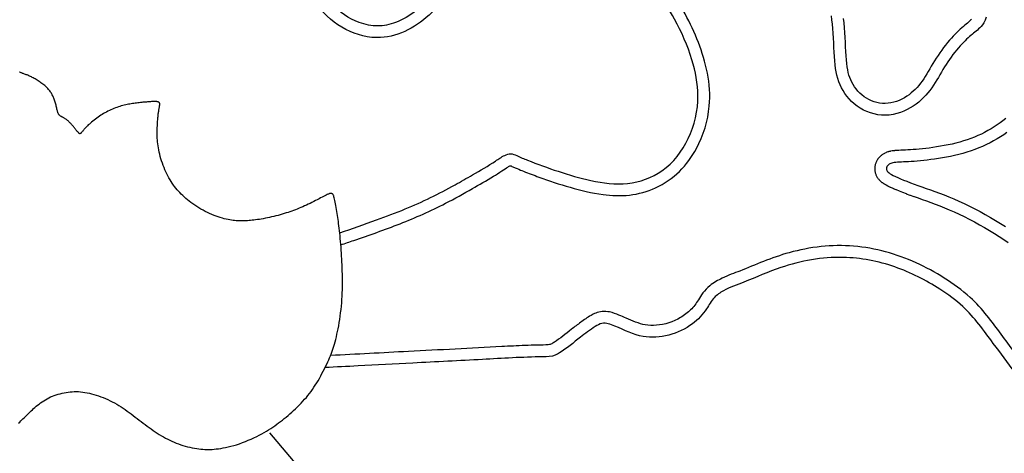
# Model space of a CAD drawing. Extents: x 22 to 197, y -73 to 99.
# Drawn here: x 60 to 81, y 21 to 31 of the extents above; entities that cross this region are included whole.
import ezdxf

# ---------------------------------------------------------------- set-up
doc = ezdxf.new("R2010")
doc.units = 0
doc.header["$MEASUREMENT"] = 0
doc.header["$PDMODE"] = 3
doc.header["$PDSIZE"] = 0.01
doc.layers.get('0').update_dxf_attribs({"linetype": 'CONTINUOUS'})
doc.layers.get('Defpoints').update_dxf_attribs({"linetype": 'CONTINUOUS'})
doc.layers.add('batman et pointe', color=7, linetype='CONTINUOUS')
doc.layers.add('courbe dans aile', color=7, linetype='CONTINUOUS')
doc.styles.get("Standard").update_dxf_attribs({"font": 'stylu.ttf', "height": 1})
doc.dimstyles.get("Standard").update_dxf_attribs({"dimtxt": 1, "dimasz": 0.18, "dimexe": 0.18, "dimexo": 0.0625, "dimgap": 0.09, "dimtad": 1, "dimdec": 3, "dimzin": 0, "dimdsep": 46, "dimlunit": 5, "dimtxsty": 'Standard', "dimblk": 'ARCHTICK', "dimcen": 0.09, "dimclrd": 3, "dimclre": 3, "dimadec": 4, "dimazin": 0, "dimtfac": 1, "dimtdec": 3, "dimtofl": 0, "dimtmove": 0, "dimatfit": 3, "dimfxl": 1, "dimtolj": 1, "dimtzin": 0, "dimarcsym": 0})

# ---------------------------------------------------------------- blocks, each defined once
blk = doc.blocks.new('_ArchTick')
at = {"color": 0, "linetype": 'ByBlock', "const_width": 0.15}
blk.add_lwpolyline([(-0.5, -0.5), (0.5, 0.5)], dxfattribs=at)
blk = doc.blocks.new('*D8')
at = {"color": 3, "lineweight": -2, "transparency": 16777216}
for p, q in [((60.562, 57.777), (63.405, 60.162)), ((97.729, 18.965), (63.267, 60.046)), ((95.024, 16.696), (97.867, 19.081))]:
    blk.add_line(p, q, dxfattribs=at)
at = {"layer": 'Defpoints', "color": 0, "transparency": 16777216}
for p in [(63.267, 60.046), (60.514, 57.737), (94.976, 16.656)]:
    blk.add_point(p, dxfattribs=at)
at = {"color": 3, "lineweight": -2, "transparency": 16777216, "xscale": 0.18, "yscale": 0.18, "zscale": 0.18}
for p, rotation in [((63.267, 60.046), 129.9929051072777), ((97.729, 18.965), 309.9929051072777)]:
    blk.add_blockref('_ArchTick', p, dxfattribs=dict(at, rotation=rotation))
at = {"color": 0, "transparency": 16777216, "insert": (81.502, 40.348), "char_height": 1, "attachment_point": 5, "rotation": 309.9929}
blk.add_mtext('\\A1;53{\\H1.000000x;\\S5/8;}"', dxfattribs=at)
blk = doc.blocks.new('*D9')
at = {"color": 3, "lineweight": -2, "transparency": 16777216}
for p, q in [((80.148, 34.327), (97.025, 14.391)), ((65.407, 21.848), (82.283, 1.912)), ((82.167, 2.049), (96.908, 14.528))]:
    blk.add_line(p, q, dxfattribs=at)
at = {"layer": 'Defpoints', "color": 0, "transparency": 16777216}
for p in [(80.108, 34.375), (65.366, 21.896), (96.908, 14.528)]:
    blk.add_point(p, dxfattribs=at)
at = {"color": 3, "lineweight": -2, "transparency": 16777216, "xscale": 0.18, "yscale": 0.18, "zscale": 0.18}
for p, rotation in [((96.908, 14.528), 40.24868965928598), ((82.167, 2.049), 220.2486896592859)]:
    blk.add_blockref('_ArchTick', p, dxfattribs=dict(at, rotation=rotation))
at = {"color": 0, "transparency": 16777216, "insert": (88.693, 9.287), "char_height": 1, "attachment_point": 5, "rotation": 40.2487}
blk.add_mtext('\\A1;19{\\H1.000000x;\\S3/8;}"', dxfattribs=at)

msp = doc.modelspace()

# ---------------------------------------------------------------- linework, layer by layer
for points in [[(80.346, 30.6416), (80.3266, 30.623), (80.3053, 30.6041), (80.2821, 30.5843), (80.257, 30.5635), (80.2301, 30.5412), (80.2013, 30.5173), (80.1707, 30.4913), (80.1384, 30.4632), (80.1045, 30.4328), (80.0692, 30.4), (80.0326, 30.3647), (79.9947, 30.3269), (79.9558, 30.2862), (79.916, 30.2428), (79.8754, 30.1964), (79.8343, 30.1475), (79.793, 30.0963), (79.7518, 30.0432), (79.711, 29.9885), (79.6709, 29.9326), (79.6319, 29.8759), (79.5942, 29.8187), (79.558, 29.7614), (79.5232, 29.7041), (79.4895, 29.6473), (79.4565, 29.5911), (79.424, 29.5358), (79.3918, 29.4817), (79.3594, 29.4291), (79.3267, 29.3782), (79.2934, 29.3292), (79.259, 29.2822), (79.2235, 29.2371), (79.1864, 29.1939), (79.1475, 29.1526), (79.1064, 29.1131), (79.0629, 29.0755), (79.0168, 29.0397), (78.9677, 29.0058), (78.9159, 28.9741), (78.8618, 28.945), (78.8058, 28.9191), (78.7482, 28.8968), (78.6892, 28.8785), (78.6294, 28.8647), (78.569, 28.8559), (78.5084, 28.8523), (78.4479, 28.8539), (78.388, 28.8606), (78.3289, 28.8722), (78.271, 28.8885), (78.2148, 28.9093), (78.1605, 28.9345), (78.1085, 28.9639), (78.0592, 28.9972), (78.0127, 29.0342), (77.9691, 29.0742), (77.9286, 29.1168), (77.8911, 29.1616), (77.857, 29.208), (77.8262, 29.2556), (77.7989, 29.3039), (77.7752, 29.3527), (77.7547, 29.4026), (77.7372, 29.4548), (77.7224, 29.5101), (77.7099, 29.5696), (77.6995, 29.6342), (77.6908, 29.7048), (77.6835, 29.7825), (77.6773, 29.8678), (77.6719, 29.9596), (77.6668, 30.0565), (77.6618, 30.157), (77.6564, 30.2596), (77.6502, 30.3628), (77.6429, 30.4652), (77.6342, 30.5651), (77.6237, 30.6616)], [(81.0981, 28.2354), (81.0302, 28.1881), (80.9604, 28.1422), (80.8885, 28.0978), (80.8147, 28.0554), (80.7389, 28.0149), (80.6613, 27.9764), (80.5819, 27.94), (80.5009, 27.9057), (80.4182, 27.8736), (80.3341, 27.8437), (80.2485, 27.816), (80.1617, 27.7906), (80.0741, 27.7674), (79.9861, 27.7463), (79.8983, 27.7272), (79.8111, 27.7099), (79.7251, 27.6943), (79.6407, 27.6804), (79.5584, 27.668), (79.4788, 27.657), (79.4019, 27.6473), (79.3278, 27.6389), (79.2567, 27.6317), (79.1888, 27.6256), (79.124, 27.6204), (79.0626, 27.6162), (79.0046, 27.6129), (78.9502, 27.6103), (78.8994, 27.6082), (78.8522, 27.6064), (78.8087, 27.6045), (78.7688, 27.6023), (78.7327, 27.5994), (78.7003, 27.5957), (78.6717, 27.5909), (78.6468, 27.5847), (78.6255, 27.5773), (78.6073, 27.5688), (78.5919, 27.5596), (78.579, 27.5497), (78.5684, 27.5395), (78.5596, 27.529), (78.5523, 27.5186), (78.5464, 27.5084), (78.5416, 27.4983), (78.5381, 27.4882), (78.5359, 27.4782), (78.5348, 27.4682), (78.5351, 27.458), (78.5366, 27.4476), (78.5394, 27.437), (78.5436, 27.426), (78.55, 27.4144), (78.5593, 27.4021), (78.5724, 27.3888), (78.5901, 27.3742), (78.6133, 27.3582), (78.6429, 27.3405), (78.6797, 27.3209), (78.7242, 27.2993), (78.776, 27.2757), (78.8346, 27.2506), (78.8992, 27.224), (78.9693, 27.1962), (79.0441, 27.1674), (79.123, 27.138), (79.2054, 27.108), (79.2908, 27.0777), (79.3789, 27.0467), (79.47, 27.0146), (79.5639, 26.9809), (79.6606, 26.9453), (79.7603, 26.9071), (79.8629, 26.8661), (79.9684, 26.8218), (80.0768, 26.7739), (80.1874, 26.7226), (80.2995, 26.6683), (80.4124, 26.6113), (80.5254, 26.5521), (80.6377, 26.4911), (80.7487, 26.4285), (80.8576, 26.3649), (80.9638, 26.3004), (81.0673, 26.2355)]]:
    msp.add_lwpolyline(points)
for points, knots in [([(66.9017, 26.1009), (67.1637, 26.1881), (67.6309, 26.352), (68.279, 26.5929), (68.8363, 26.8439), (69.3109, 27.0924), (69.7682, 27.3571), (70.1271, 27.5618), (70.3772, 27.7392), (70.5418, 27.8029), (70.7035, 27.7231), (71.0303, 27.5907), (71.5573, 27.398), (72.2595, 27.1916), (73.0293, 27.0867), (73.8354, 27.377), (74.3885, 28.0929), (74.5855, 28.9648), (74.409, 29.8447), (74.0845, 30.5826), (73.579, 31.3659), (72.6931, 32.0489), (71.4359, 32.272), (70.3977, 32.0774), (69.7897, 31.889), (69.4727, 31.7122), (69.2893, 31.2931), (68.8373, 30.6637), (67.6978, 29.994), (66.4403, 30.6882), (66.0789, 31.6408), (66.0787, 32.36), (66.3349, 32.9023), (66.6819, 33.19), (66.9047, 33.3421), (67.0491, 33.4329), (67.1024, 33.5886), (66.8734, 33.8808), (66.5049, 34.3118), (65.999, 35.0616), (65.6469, 35.961), (65.4214, 37.0477), (65.3456, 38.1885), (65.0761, 39.3099), (64.6723, 40.1326), (64.2983, 40.6881), (64.1107, 40.989), (64.0055, 41.1752), (64.0831, 41.3066), (64.1783, 41.3978), (64.3313, 41.4899), (64.1614, 41.8461), (63.9568, 42.3656), (63.7883, 43.2443), (64.0703, 43.8732), (64.2331, 44.2249), (64.371, 44.4103), (64.2156, 44.5511), (63.9427, 44.878), (63.5716, 45.2453), (63.2584, 45.5955), (63.1343, 45.7287), (63.1006, 45.9001), (63.1941, 46.127), (63.3324, 46.5807), (63.512, 47.2731), (63.5473, 48.1743), (63.4162, 49.3421), (63.0033, 50.6312), (62.1519, 51.8831), (61.5219, 52.5983), (61.2025, 52.9518)], [2.3199519, 2.3199519, 2.3199519, 2.3199519, 3.1481926, 3.8052492, 4.3934099, 4.980743, 5.4106429, 5.9812254, 6.210439, 6.3437827, 6.4769189, 6.7237751, 7.4200063, 8.145491, 8.9273304, 9.7077044, 10.5908191, 11.5243766, 12.3000833, 13.242395, 13.9316652, 15.0819235, 16.4833792, 17.6164649, 18.2206945, 18.4015463, 18.6753224, 19.5399024, 20.7521626, 22.2422239, 23.1144005, 23.7275285, 24.356331, 24.8370493, 25.0625686, 25.1667358, 25.3480699, 25.4646569, 26.2346865, 27.0917339, 28.1465767, 29.1135784, 30.409561, 31.5739726, 32.5424751, 33.1517684, 33.557905, 33.6493385, 33.7457877, 33.9682242, 34.0963762, 34.1738765, 35.0271125, 35.9132457, 36.716047, 36.9850008, 37.1560455, 37.2833021, 37.5304719, 38.4983672, 38.7937591, 38.9628003, 39.023316, 39.3073972, 39.6634465, 40.4655557, 41.4341433, 42.3520474, 43.9843658, 45.432649, 46.8554054, 46.8554054, 46.8554054, 46.8554054]), ([(94.9761, 16.6557), (94.8264, 16.6137), (93.8485, 16.337), (92.1394, 16.455), (90.3688, 16.8555), (88.8908, 17.4209), (87.7613, 17.9919), (86.7282, 19.0138), (86.1097, 19.9487), (85.4018, 21.0842), (84.4011, 21.7942), (83.2643, 22.2378), (82.4487, 22.3524), (81.9782, 22.3671), (81.7816, 22.3854), (81.4479, 22.9164), (80.914, 23.588), (80.2857, 24.4696), (79.5534, 24.9995), (78.7172, 25.428), (77.54, 25.6555), (76.4287, 25.4543), (75.6192, 25.0895), (75.1287, 24.9171), (74.8427, 24.7251), (74.6924, 24.431), (74.2767, 23.9898), (73.4668, 23.7682), (72.8829, 24.0718), (72.5152, 24.2116), (72.2675, 24.0639), (71.9769, 23.8487), (71.7095, 23.6219), (71.4413, 23.4648), (70.8721, 23.4604), (69.8787, 23.4002), (68.5609, 23.3368), (67.4456, 23.2764), (66.8228, 23.2438), (66.5884, 23.2316)], [0, 0, 0, 0, 0.4656344, 3.0445374, 4.9850682, 5.9151855, 7.7923227, 8.7197142, 10.2406814, 11.149056, 12.7127608, 13.7984651, 14.8081511, 15.1294467, 15.2538602, 15.3568886, 16.9158183, 17.9340067, 18.5446738, 19.6111685, 20.7316444, 22.0776272, 22.9180503, 23.3935901, 23.6382661, 23.9255517, 24.3632797, 25.4457285, 26.0871045, 26.3693048, 26.524911, 26.9144959, 27.4723357, 27.570573, 27.8374215, 29.124837, 30.6081511, 31.7751375, 32.4793415, 32.4793415, 32.4793415, 32.4793415])]:
    msp.add_open_spline(points, degree=3, knots=knots)
at = {"layer": 'batman et pointe'}
msp.add_lwpolyline([(60.0699, 22.0523), (60.0924, 22.0743), (60.1154, 22.0965), (60.1389, 22.119), (60.1626, 22.1418), (60.1867, 22.1648), (60.211, 22.1882), (60.2354, 22.2119), (60.2599, 22.236), (60.2847, 22.2602), (60.3097, 22.2847), (60.3353, 22.3094), (60.3614, 22.3341), (60.3883, 22.359), (60.416, 22.3838), (60.4447, 22.4086), (60.4744, 22.4334), (60.5053, 22.4578), (60.5372, 22.4818), (60.5701, 22.5053), (60.6041, 22.528), (60.6391, 22.5498), (60.6751, 22.5704), (60.712, 22.5899), (60.7499, 22.6079), (60.7886, 22.6245), (60.8281, 22.6398), (60.8684, 22.6537), (60.9093, 22.6663), (60.9508, 22.6777), (60.9929, 22.6878), (61.0354, 22.6966), (61.0783, 22.7043), (61.1216, 22.7107), (61.1653, 22.7158), (61.2093, 22.7193), (61.2538, 22.7214), (61.2986, 22.7218), (61.3439, 22.7205), (61.3895, 22.7174), (61.4355, 22.7124), (61.4818, 22.7056), (61.5286, 22.697), (61.5757, 22.6867), (61.6233, 22.6748), (61.6712, 22.6614), (61.7195, 22.6465), (61.7682, 22.6302), (61.8173, 22.6125), (61.8665, 22.5935), (61.9159, 22.5732), (61.9651, 22.5517), (62.014, 22.5289), (62.0625, 22.505), (62.1103, 22.4799), (62.1574, 22.4536), (62.2036, 22.4263), (62.2489, 22.398), (62.2934, 22.3688), (62.3373, 22.3388), (62.3806, 22.3082), (62.4235, 22.277), (62.466, 22.2453), (62.5083, 22.2133), (62.5504, 22.1811), (62.5924, 22.1487), (62.6343, 22.1163), (62.6763, 22.0839), (62.7184, 22.0517), (62.7606, 22.0198), (62.803, 21.9882), (62.8456, 21.9571), (62.8886, 21.9265), (62.9318, 21.8965), (62.9754, 21.8673), (63.0192, 21.8387), (63.0632, 21.811), (63.1075, 21.7842), (63.152, 21.7584), (63.1966, 21.7336), (63.2415, 21.7099), (63.2865, 21.6873), (63.3319, 21.6659), (63.3777, 21.6456), (63.424, 21.6265), (63.4708, 21.6086), (63.5183, 21.5918), (63.5665, 21.5763), (63.6154, 21.5621), (63.6647, 21.5491), (63.714, 21.5373), (63.763, 21.5268), (63.8113, 21.5176), (63.8585, 21.5096), (63.9042, 21.503), (63.948, 21.4977), (63.9898, 21.4937), (64.03, 21.4909), (64.0692, 21.4895), (64.1081, 21.4893), (64.1473, 21.4904), (64.1874, 21.4927), (64.2292, 21.4961), (64.2731, 21.5008), (64.3198, 21.5067), (64.3691, 21.5138), (64.4209, 21.5225), (64.4748, 21.5327), (64.5307, 21.5447), (64.5884, 21.5586), (64.6476, 21.5745), (64.7081, 21.5927), (64.7697, 21.6131), (64.8319, 21.6356), (64.8942, 21.6599), (64.9562, 21.6855), (65.0173, 21.7123), (65.0771, 21.74), (65.1352, 21.7681), (65.1909, 21.7965), (65.2441, 21.8249), (65.2947, 21.8532), (65.3432, 21.8816), (65.3897, 21.9101), (65.4345, 21.9387), (65.4779, 21.9676), (65.5202, 21.9967), (65.5617, 22.0262), (65.6025, 22.056), (65.6428, 22.0864), (65.6828, 22.1173), (65.7225, 22.149), (65.7621, 22.1814), (65.8016, 22.2147), (65.8413, 22.249), (65.8811, 22.2844), (65.9212, 22.3209), (65.9613, 22.3585), (66.0013, 22.397), (66.0409, 22.4363), (66.08, 22.4763), (66.1182, 22.5169), (66.1555, 22.5579), (66.1914, 22.5993), (66.226, 22.6409), (66.2592, 22.6829), (66.2913, 22.7255), (66.3224, 22.7688), (66.3526, 22.8131), (66.3822, 22.8585), (66.4113, 22.9052), (66.44, 22.9534), (66.4685, 23.0031), (66.4966, 23.054), (66.5242, 23.1055), (66.551, 23.1571), (66.5769, 23.2082), (66.6016, 23.2584), (66.625, 23.3071), (66.647, 23.3538), (66.6673, 23.3981), (66.6861, 23.4405), (66.7036, 23.4816), (66.7199, 23.5219), (66.7354, 23.5622), (66.7501, 23.603), (66.7642, 23.6449), (66.7779, 23.6886), (66.7915, 23.7345), (66.8048, 23.7828), (66.8179, 23.8335), (66.8308, 23.8867), (66.8434, 23.9422), (66.8557, 24.0002), (66.8678, 24.0607), (66.8794, 24.1237), (66.8908, 24.1891), (66.9016, 24.2566), (66.9119, 24.3258), (66.9215, 24.3962), (66.9302, 24.4674), (66.9379, 24.539), (66.9446, 24.6105), (66.95, 24.6815), (66.9542, 24.7518), (66.9571, 24.8212), (66.959, 24.8898), (66.96, 24.9577), (66.9601, 25.0249), (66.9596, 25.0915), (66.9586, 25.1574), (66.9573, 25.2229), (66.9556, 25.2879), (66.9537, 25.3524), (66.9515, 25.4166), (66.949, 25.4803), (66.9461, 25.5437), (66.9428, 25.6068), (66.9391, 25.6696), (66.9349, 25.7321), (66.9303, 25.7943), (66.9253, 25.856), (66.92, 25.9169), (66.9144, 25.9766), (66.9086, 26.0349), (66.9027, 26.0915), (66.8968, 26.146), (66.8909, 26.1982), (66.885, 26.2479), (66.8792, 26.2953), (66.8734, 26.3409), (66.8675, 26.3849), (66.8614, 26.4278), (66.855, 26.47), (66.8484, 26.5118), (66.8415, 26.5536), (66.8342, 26.5957), (66.8266, 26.6374), (66.8188, 26.6782), (66.8111, 26.7175), (66.8036, 26.7545), (66.7964, 26.7885), (66.7896, 26.8191), (66.7834, 26.8454), (66.778, 26.867), (66.7731, 26.8842), (66.7687, 26.8978), (66.7647, 26.908), (66.7609, 26.9157), (66.7572, 26.9212), (66.7534, 26.9252), (66.7495, 26.9282), (66.7453, 26.9306), (66.7407, 26.9326), (66.7359, 26.9343), (66.7308, 26.9355), (66.7254, 26.9364), (66.7197, 26.9369), (66.7137, 26.9371), (66.7075, 26.9369), (66.7008, 26.9364), (66.6935, 26.9354), (66.6851, 26.9335), (66.6751, 26.9305), (66.663, 26.9262), (66.6486, 26.9203), (66.6313, 26.9125), (66.6107, 26.9025), (66.5866, 26.8902), (66.5592, 26.8759), (66.5289, 26.8598), (66.4962, 26.8424), (66.4614, 26.8239), (66.4251, 26.8047), (66.3875, 26.7851), (66.3493, 26.7655), (66.3106, 26.7461), (66.2717, 26.7271), (66.2326, 26.7085), (66.1934, 26.6903), (66.1542, 26.6725), (66.115, 26.6552), (66.076, 26.6385), (66.0371, 26.6223), (65.9985, 26.6068), (65.96, 26.5917), (65.9214, 26.5772), (65.8825, 26.5631), (65.8432, 26.5494), (65.8032, 26.5359), (65.7624, 26.5228), (65.7206, 26.5098), (65.6777, 26.4971), (65.6338, 26.4845), (65.5893, 26.4722), (65.5442, 26.4604), (65.4989, 26.4489), (65.4535, 26.438), (65.4083, 26.4277), (65.3636, 26.4181), (65.3195, 26.4092), (65.2762, 26.401), (65.2338, 26.3936), (65.1924, 26.3868), (65.1522, 26.3808), (65.1132, 26.3754), (65.0757, 26.3706), (65.0396, 26.3664), (65.0051, 26.3629), (64.9719, 26.3599), (64.9399, 26.3575), (64.9089, 26.3557), (64.8784, 26.3544), (64.8484, 26.3537), (64.8186, 26.3535), (64.7887, 26.3538), (64.7586, 26.3547), (64.7279, 26.3561), (64.6966, 26.3583), (64.6645, 26.3612), (64.6315, 26.3651), (64.5972, 26.3699), (64.5617, 26.3758), (64.5246, 26.3829), (64.4859, 26.3912), (64.4458, 26.4009), (64.4042, 26.412), (64.3614, 26.4244), (64.3176, 26.4384), (64.2728, 26.4539), (64.2272, 26.4709), (64.181, 26.4896), (64.1342, 26.5099), (64.0873, 26.5318), (64.0404, 26.555), (63.9939, 26.5794), (63.9479, 26.605), (63.9028, 26.6314), (63.8588, 26.6587), (63.8162, 26.6866), (63.7752, 26.7151), (63.7359, 26.7439), (63.698, 26.7732), (63.6617, 26.8029), (63.6267, 26.8328), (63.5931, 26.863), (63.5607, 26.8935), (63.5295, 26.9241), (63.4995, 26.9549), (63.4704, 26.9861), (63.4424, 27.0177), (63.4153, 27.0501), (63.389, 27.0834), (63.3634, 27.1178), (63.3386, 27.1534), (63.3144, 27.1906), (63.2907, 27.2293), (63.2677, 27.2696), (63.2454, 27.3113), (63.2237, 27.3542), (63.2029, 27.3983), (63.1829, 27.4433), (63.1638, 27.4891), (63.1457, 27.5356), (63.1286, 27.5827), (63.1126, 27.6301), (63.0977, 27.6775), (63.084, 27.7248), (63.0716, 27.7716), (63.0605, 27.8178), (63.0507, 27.8632), (63.0424, 27.9075), (63.0355, 27.9504), (63.03, 27.9922), (63.0257, 28.033), (63.0225, 28.0729), (63.0203, 28.1121), (63.019, 28.1507), (63.0183, 28.189), (63.0183, 28.227), (63.0187, 28.2648), (63.0196, 28.3023), (63.0208, 28.3391), (63.0222, 28.3748), (63.0239, 28.4093), (63.0257, 28.4422), (63.0277, 28.4731), (63.0296, 28.5018), (63.0315, 28.5281), (63.0334, 28.5522), (63.0354, 28.5745), (63.0374, 28.5952), (63.0395, 28.6148), (63.0417, 28.6335), (63.0441, 28.6517), (63.0466, 28.6697), (63.0494, 28.6878), (63.0524, 28.7058), (63.0554, 28.7234), (63.0584, 28.7406), (63.0613, 28.757), (63.064, 28.7724), (63.0666, 28.7865), (63.0688, 28.7992), (63.0706, 28.8103), (63.072, 28.8199), (63.073, 28.8282), (63.0736, 28.8353), (63.0737, 28.8414), (63.0734, 28.8468), (63.0726, 28.8516), (63.0713, 28.8559), (63.0696, 28.86), (63.0674, 28.8638), (63.0647, 28.8674), (63.0616, 28.8708), (63.0581, 28.8739), (63.0543, 28.8768), (63.0501, 28.8794), (63.0456, 28.8819), (63.0408, 28.8841), (63.0356, 28.8861), (63.0299, 28.8878), (63.0237, 28.8894), (63.0168, 28.8907), (63.0092, 28.8917), (63.0007, 28.8926), (62.9914, 28.8931), (62.9811, 28.8935), (62.9697, 28.8936), (62.9572, 28.8935), (62.9436, 28.8932), (62.9288, 28.8927), (62.9127, 28.8919), (62.8953, 28.891), (62.8766, 28.8899), (62.8566, 28.8886), (62.8352, 28.8871), (62.8128, 28.8854), (62.7893, 28.8836), (62.765, 28.8816), (62.74, 28.8794), (62.7143, 28.877), (62.6882, 28.8744), (62.6617, 28.8717), (62.6349, 28.8688), (62.6078, 28.8656), (62.5803, 28.8622), (62.5524, 28.8586), (62.5242, 28.8546), (62.4956, 28.8503), (62.4666, 28.8457), (62.4373, 28.8407), (62.4076, 28.8352), (62.3775, 28.8293), (62.3472, 28.8228), (62.3165, 28.8156), (62.2856, 28.8078), (62.2543, 28.7992), (62.2229, 28.7898), (62.1912, 28.7795), (62.1594, 28.7684), (62.1275, 28.7565), (62.0956, 28.7438), (62.0637, 28.7304), (62.0319, 28.7164), (62.0003, 28.7016), (61.9689, 28.6863), (61.9379, 28.6704), (61.9071, 28.6539), (61.8767, 28.6368), (61.8467, 28.6192), (61.817, 28.6009), (61.7878, 28.5821), (61.7589, 28.5626), (61.7305, 28.5425), (61.7025, 28.5218), (61.6751, 28.5007), (61.6484, 28.4793), (61.6227, 28.4578), (61.598, 28.4364), (61.5746, 28.4153), (61.5525, 28.3947), (61.532, 28.3747), (61.5132, 28.3556), (61.496, 28.3374), (61.4804, 28.3203), (61.4663, 28.3043), (61.4537, 28.2895), (61.4425, 28.2762), (61.4327, 28.2643), (61.4242, 28.254), (61.417, 28.2453), (61.4109, 28.2381), (61.4058, 28.2323), (61.4015, 28.2275), (61.3979, 28.2238), (61.3949, 28.2208), (61.3922, 28.2184), (61.3899, 28.2164), (61.3877, 28.2146), (61.3856, 28.2131), (61.3835, 28.2118), (61.3814, 28.2107), (61.3794, 28.2099), (61.3773, 28.2094), (61.3751, 28.2091), (61.3728, 28.2091), (61.3703, 28.2094), (61.3676, 28.2101), (61.3645, 28.2114), (61.361, 28.2134), (61.357, 28.2162), (61.3525, 28.22), (61.3472, 28.2249), (61.3411, 28.231), (61.3342, 28.2385), (61.3265, 28.2472), (61.3181, 28.2571), (61.309, 28.2679), (61.2994, 28.2796), (61.2893, 28.292), (61.2788, 28.305), (61.268, 28.3184), (61.2569, 28.3321), (61.2455, 28.3461), (61.234, 28.3603), (61.2222, 28.3745), (61.2102, 28.3887), (61.1981, 28.4027), (61.1857, 28.4167), (61.1732, 28.4303), (61.1605, 28.4436), (61.1478, 28.4565), (61.135, 28.4689), (61.1222, 28.4807), (61.1096, 28.4918), (61.0971, 28.5023), (61.0848, 28.5119), (61.0729, 28.5206), (61.0612, 28.5284), (61.05, 28.5354), (61.0391, 28.5417), (61.0285, 28.5475), (61.0183, 28.5528), (61.0084, 28.5579), (60.9989, 28.5628), (60.9896, 28.5677), (60.9807, 28.5728), (60.9722, 28.578), (60.964, 28.5834), (60.9562, 28.5889), (60.9489, 28.5947), (60.942, 28.6006), (60.9356, 28.6068), (60.9298, 28.6132), (60.9244, 28.6199), (60.9195, 28.6271), (60.915, 28.635), (60.9107, 28.6439), (60.9066, 28.6539), (60.9026, 28.6654), (60.8985, 28.6785), (60.8943, 28.6936), (60.89, 28.7106), (60.8854, 28.7295), (60.8807, 28.7498), (60.8756, 28.7711), (60.8704, 28.7932), (60.8649, 28.8157), (60.8592, 28.8381), (60.8533, 28.8603), (60.847, 28.8818), (60.8405, 28.9027), (60.8338, 28.923), (60.8267, 28.9427), (60.8193, 28.962), (60.8116, 28.9807), (60.8035, 28.9991), (60.7951, 29.0171), (60.7864, 29.0348), (60.7771, 29.0521), (60.7674, 29.0693), (60.757, 29.0862), (60.7458, 29.1029), (60.7339, 29.1195), (60.721, 29.136), (60.7072, 29.1525), (60.6923, 29.1689), (60.6764, 29.1852), (60.6596, 29.2014), (60.6421, 29.2175), (60.6238, 29.2334), (60.6049, 29.2491), (60.5854, 29.2645), (60.5656, 29.2797), (60.5454, 29.2945), (60.525, 29.309), (60.5044, 29.3231), (60.4837, 29.3367), (60.4629, 29.3499), (60.4421, 29.3626), (60.4215, 29.3748), (60.401, 29.3864), (60.3807, 29.3975), (60.3607, 29.4079), (60.341, 29.4178), (60.3216, 29.4271), (60.3026, 29.4359), (60.284, 29.4441), (60.2658, 29.4517), (60.248, 29.4588), (60.2308, 29.4654), (60.2141, 29.4716), (60.1981, 29.4773), (60.1829, 29.4826), (60.1685, 29.4876), (60.1551, 29.4923), (60.1427, 29.4968), (60.1315, 29.5011), (60.1214, 29.5052), (60.1125, 29.5093), (60.1045, 29.5133), (60.0974, 29.5173), (60.0909, 29.5214)], dxfattribs=at)
at = {"layer": 'courbe dans aile'}
for points in [[(80.6563, 30.6902), (80.6355, 30.6234), (80.607, 30.5682), (80.5778, 30.5265), (80.5503, 30.4936), (80.5231, 30.465), (80.4962, 30.4393), (80.4695, 30.4155), (80.443, 30.3929), (80.4165, 30.3709), (80.3896, 30.3487), (80.3621, 30.3259), (80.3337, 30.3017), (80.304, 30.2759), (80.273, 30.2481), (80.2409, 30.2183), (80.2077, 30.1864), (80.1735, 30.1521), (80.1383, 30.1153), (80.1022, 30.0759), (80.0651, 30.0336), (80.0273, 29.9886), (79.989, 29.9411), (79.9507, 29.8918), (79.9128, 29.8409), (79.8755, 29.7889), (79.8392, 29.7362), (79.8043, 29.6833), (79.7706, 29.6297), (79.7375, 29.5754), (79.7048, 29.5202), (79.6721, 29.4646, -0.0001571), (79.6721, 29.4645), (79.6392, 29.4085), (79.6056, 29.3522), (79.5711, 29.2961), (79.5352, 29.2402), (79.4977, 29.1851), (79.4582, 29.131), (79.4165, 29.0782), (79.3723, 29.0266), (79.3252, 28.9766), (79.2749, 28.9284), (79.2214, 28.8821), (79.1646, 28.838), (79.1042, 28.7962), (79.0405, 28.7572), (78.9735, 28.7212), (78.9035, 28.6889), (78.8304, 28.6606), (78.7545, 28.637), (78.6757, 28.6188), (78.5946, 28.6069), (78.5124, 28.6021), (78.4306, 28.6043), (78.35, 28.6133), (78.2709, 28.6288), (78.1936, 28.6505), (78.1186, 28.6783), (78.0461, 28.7119), (77.9767, 28.7512), (77.9112, 28.7955), (77.8502, 28.844), (77.7938, 28.8957), (77.7419, 28.9503), (77.6944, 29.0072), (77.6512, 29.0659), (77.6122, 29.1261), (77.5775, 29.1875), (77.5469, 29.2504), (77.5203, 29.3154), (77.4977, 29.3826), (77.4791, 29.4521), (77.464, 29.524), (77.4519, 29.5989), (77.4422, 29.6779), (77.4343, 29.7618), (77.4279, 29.8514), (77.4223, 29.9458), (77.4172, 30.0438), (77.4121, 30.1442), (77.4068, 30.2456), (77.4007, 30.3465), (77.3937, 30.4454), (77.3854, 30.5407), (77.3755, 30.6315), (77.3638, 30.7185)], [(81.0743, 28.5299), (81.0142, 28.4839), (80.9528, 28.4389), (80.89, 28.3952), (80.826, 28.353), (80.7605, 28.3126), (80.6934, 28.274), (80.6245, 28.2372), (80.5537, 28.2021), (80.4811, 28.1688), (80.4069, 28.1374), (80.331, 28.1079), (80.2537, 28.0804), (80.175, 28.055), (80.0946, 28.0315), (80.0129, 28.0099), (79.9303, 27.99), (79.8473, 27.9719), (79.7645, 27.9555), (79.6825, 27.9407), (79.6017, 27.9273), (79.5227, 27.9154), (79.4461, 27.9049), (79.3722, 27.8956), (79.301, 27.8875), (79.2328, 27.8806), (79.1677, 27.8747), (79.1056, 27.8698), (79.0469, 27.8658), (78.9915, 27.8626), (78.9392, 27.8601), (78.8894, 27.858), (78.8424, 27.8562, 0.0010992), (78.8413, 27.8562), (78.7978, 27.8542, 0.0030356), (78.7947, 27.8541), (78.7549, 27.8519, 0.0055623), (78.7493, 27.8515), (78.7132, 27.8487, 0.0089402), (78.7043, 27.8478), (78.6719, 27.8441, 0.0135641), (78.6585, 27.8422), (78.6299, 27.8374, 0.0191057), (78.6112, 27.8334), (78.5863, 27.8272, 0.0224567), (78.5648, 27.8208), (78.5434, 27.8134, 0.0249237), (78.5204, 27.8041), (78.5021, 27.7956, 0.0269338), (78.4784, 27.783), (78.463, 27.7738, 0.0280699), (78.4398, 27.758), (78.427, 27.7481, 0.0279385), (78.4058, 27.7299), (78.3951, 27.7197, 0.0262968), (78.3772, 27.7005), (78.3684, 27.6901, 0.0231154), (78.3543, 27.6717), (78.3471, 27.6613, 0.0200073), (78.3363, 27.6444), (78.3304, 27.6342, 0.0221145), (78.3201, 27.6146), (78.3153, 27.6045, 0.0255887), (78.3057, 27.5809), (78.3022, 27.5708, 0.0285859), (78.2943, 27.5434), (78.292, 27.5334, 0.0305831), (78.2871, 27.5032), (78.2861, 27.4932, 0.0311534), (78.2849, 27.4621), (78.2852, 27.4519, 0.03017), (78.2877, 27.4218), (78.2892, 27.4115, 0.0278753), (78.2948, 27.3842), (78.2976, 27.3735, 0.0273271), (78.3059, 27.3475), (78.3102, 27.3365, 0.0339756), (78.3244, 27.3058), (78.3308, 27.2942, 0.0361453), (78.3504, 27.2639), (78.3597, 27.2516, 0.0326475), (78.381, 27.2269), (78.3941, 27.2135, 0.0267677), (78.4138, 27.1955), (78.4316, 27.1809, 0.0209114), (78.4483, 27.1683), (78.4715, 27.1523, 0.0160521), (78.485, 27.1437), (78.5146, 27.126, 0.0123161), (78.5253, 27.1199), (78.562, 27.1003, 0.0093252), (78.5703, 27.0961), (78.6148, 27.0744, 0.006672), (78.6209, 27.0716), (78.6727, 27.0481, 0.0049642), (78.6773, 27.0461), (78.7358, 27.0209, 0.0038986), (78.7394, 27.0194), (78.8041, 26.9928, 0.0031985), (78.807, 26.9916), (78.8771, 26.9638, 0.0027233), (78.8796, 26.9628), (78.9544, 26.934, 0.0023953), (78.9567, 26.9332), (79.0356, 26.9037, 0.0021695), (79.0377, 26.903), (79.1201, 26.8731, 0.0018289), (79.1218, 26.8724), (79.2071, 26.8421, 0.0008084), (79.2079, 26.8419), (79.2959, 26.8109), (79.3862, 26.7791), (79.4784, 26.746), (79.5727, 26.7112), (79.6693, 26.6743), (79.7681, 26.6348), (79.8695, 26.5922), (79.9736, 26.5462), (80.0803, 26.4967), (80.1887, 26.4442), (80.2981, 26.389), (80.4077, 26.3316), (80.5167, 26.2723), (80.6242, 26.2117), (80.7297, 26.1501), (80.8325, 26.0877), (80.9328, 26.0247), (81.0306, 25.9614), (81.1259, 25.8979)]]:
    msp.add_lwpolyline(points, format="xyb", dxfattribs=at)
for points, knots in [([(70.5327, 27.529), (70.5487, 27.5218), (70.5764, 27.5087), (70.6257, 27.4867), (70.65, 27.4762), (70.722, 27.4459), (70.7685, 27.4274), (70.9211, 27.3674), (71.0293, 27.3264), (71.3567, 27.2074), (71.5773, 27.1331), (72.0292, 27.0035), (72.2599, 26.9465), (72.6866, 26.8902), (72.8745, 26.8816), (73.2577, 26.9261), (73.4469, 26.9781), (73.8115, 27.1444), (73.9854, 27.265), (74.2762, 27.5522), (74.3961, 27.7177), (74.6441, 28.1746), (74.7366, 28.4828), (74.787, 29.0338), (74.7687, 29.273), (74.68, 29.7267), (74.613, 29.9427), (74.452, 30.3612), (74.3564, 30.5631), (74.1227, 30.9869), (73.9765, 31.2131), (73.6159, 31.6238), (73.4064, 31.8046), (72.9129, 32.1238), (72.6213, 32.2504), (72.0202, 32.4102), (71.7098, 32.4461), (71.1829, 32.4426), (70.9661, 32.4214), (70.6097, 32.3634), (70.4674, 32.3337), (70.2082, 32.271), (70.0912, 32.2402), (69.8511, 32.1661), (69.7293, 32.1224), (69.5627, 32.0451), (69.5181, 32.0238), (69.4292, 31.9707), (69.3897, 31.9438), (69.3008, 31.8628), (69.2616, 31.8103), (69.2032, 31.7159), (69.1817, 31.6721), (69.1411, 31.5892), (69.1227, 31.5526), (69.0812, 31.4761), (69.0597, 31.4388), (68.9924, 31.3294), (68.9441, 31.2599), (68.7874, 31.0606), (68.6654, 30.9374), (68.3917, 30.7225), (68.2419, 30.6337), (67.9626, 30.5279), (67.8356, 30.5021), (67.5791, 30.5028), (67.4446, 30.5288), (67.0991, 30.6558), (66.8933, 30.7941), (66.5777, 31.1312), (66.4708, 31.3278), (66.3431, 31.7606), (66.3202, 31.9959), (66.3843, 32.4231), (66.475, 32.6257), (66.6564, 32.8316), (66.7045, 32.8775), (66.8048, 32.9626), (66.8564, 33.0021), (66.9438, 33.0652), (66.9778, 33.0889), (67.0368, 33.1286), (67.0576, 33.1421), (67.1116, 33.1772), (67.1468, 33.1997), (67.2152, 33.2659), (67.2439, 33.3027), (67.2867, 33.3776), (67.3031, 33.4177), (67.3273, 33.5157), (67.3324, 33.5765), (67.3098, 33.6919), (67.2902, 33.7362), (67.253, 33.8007), (67.235, 33.8243), (67.2037, 33.8644), (67.1912, 33.88), (67.1626, 33.9157), (67.1483, 33.9335), (67.1058, 33.9862), (67.0776, 34.0209), (66.9939, 34.1236), (66.9391, 34.1904), (66.7786, 34.3893), (66.6768, 34.5208), (66.484, 34.7955), (66.3936, 34.937), (66.1503, 35.3715), (66.0241, 35.6802), (65.8274, 36.322), (65.7573, 36.6533), (65.6569, 37.3445), (65.6282, 37.7127), (65.5232, 38.4864), (65.4394, 38.8898), (65.1797, 39.6678), (65.0016, 40.0411), (64.7005, 40.5361), (64.6082, 40.6754), (64.4442, 40.9278), (64.3729, 41.0397), (64.3003, 41.1634)], [6.441926, 6.441926, 6.441926, 6.441926, 6.5154847, 6.5154847, 6.5890435, 6.5890435, 6.736161, 6.736161, 7.0768667, 7.0768667, 7.758278, 7.758278, 8.4396893, 8.4396893, 8.9375303, 8.9375303, 9.4353712, 9.4353712, 9.9623684, 9.9623684, 10.4893655, 10.4893655, 11.328481, 11.328481, 11.9627905, 11.9627905, 12.5970999, 12.5970999, 13.2314094, 13.2314094, 13.9786403, 13.9786403, 14.7258712, 14.7258712, 15.5788104, 15.5788104, 16.4317495, 16.4317495, 17.0424913, 17.0424913, 17.4583481, 17.4583481, 17.812471, 17.812471, 18.1665939, 18.1665939, 18.2979966, 18.2979966, 18.3918421, 18.3918421, 18.5118975, 18.5118975, 18.6319529, 18.6319529, 18.7737399, 18.7737399, 18.9155269, 18.9155269, 19.199101, 19.199101, 19.766249, 19.766249, 20.3333971, 20.3333971, 20.814219, 20.814219, 21.2950409, 21.2950409, 22.0720201, 22.0720201, 22.8489992, 22.8489992, 23.6259783, 23.6259783, 24.4029574, 24.4029574, 24.6376258, 24.6376258, 24.8500926, 24.8500926, 24.983092, 24.983092, 25.0773274, 25.0773274, 25.1522727, 25.1522727, 25.2105059, 25.2105059, 25.2687391, 25.2687391, 25.3414484, 25.3414484, 25.3951475, 25.3951475, 25.4488466, 25.4488466, 25.5144939, 25.5144939, 25.5801412, 25.5801412, 25.7114357, 25.7114357, 25.9740247, 25.9740247, 26.4992027, 26.4992027, 27.0243808, 27.0243808, 28.0747368, 28.0747368, 29.1250929, 29.1250929, 30.2348441, 30.2348441, 31.4072931, 31.4072931, 32.5797421, 32.5797421, 33.0684558, 33.0684558, 33.5009843, 33.5009843, 33.5009843, 33.5009843]), ([(66.9262, 25.8458), (67.0181, 25.8761), (67.1098, 25.9069), (67.5308, 26.051), (67.8567, 26.1662), (68.5132, 26.4214), (68.8385, 26.5677), (69.3473, 26.8292), (69.5383, 26.9359), (69.8723, 27.1279), (70.0204, 27.2114), (70.2311, 27.3395), (70.2913, 27.3774), (70.3999, 27.4496), (70.4416, 27.4786), (70.4979, 27.5117), (70.518, 27.5223), (70.5327, 27.529)], [2.2632495, 2.2632495, 2.2632495, 2.2632495, 2.5507044, 2.5507044, 3.5863385, 3.5863385, 4.6219726, 4.6219726, 5.2624981, 5.2624981, 5.7716647, 5.7716647, 5.9758089, 5.9758089, 6.1431036, 6.1431036, 6.2287668, 6.2287668, 6.2287668, 6.2287668]), ([(81.9269, 22.6236), (81.8038, 22.8164), (81.6782, 22.9966), (81.3591, 23.4358), (81.1664, 23.6844), (80.7822, 24.2031), (80.5789, 24.4841), (80.1425, 24.8851), (79.9539, 25.018), (79.5714, 25.2586), (79.3721, 25.3681), (78.7495, 25.6511), (78.2983, 25.7775), (77.3744, 25.854), (76.9069, 25.7991), (76.2778, 25.6257), (76.0945, 25.5605), (75.7458, 25.4227), (75.5785, 25.3511), (75.2973, 25.2424), (75.1692, 25.197), (74.9513, 25.0915), (74.863, 25.044), (74.7213, 24.9299), (74.6679, 24.8739), (74.5889, 24.7683), (74.5595, 24.7189), (74.5055, 24.6311), (74.4828, 24.5964), (74.4291, 24.5264), (74.4, 24.4933), (74.3063, 24.3995), (74.2347, 24.3443), (73.9992, 24.2056), (73.8141, 24.1462), (73.557, 24.1254), (73.4768, 24.1286), (73.3371, 24.153), (73.2694, 24.1736), (73.1333, 24.2252), (73.0668, 24.2542), (72.9465, 24.3069), (72.8967, 24.3289), (72.7869, 24.3744), (72.7213, 24.4013), (72.5932, 24.4256), (72.5413, 24.4305), (72.4388, 24.421), (72.3896, 24.4084), (72.3116, 24.378), (72.2793, 24.3607), (72.205, 24.3173), (72.1717, 24.2949), (72.0995, 24.2465), (72.0644, 24.2219), (71.9618, 24.1478), (71.8964, 24.0972), (71.7067, 23.9469), (71.5897, 23.851), (71.4497, 23.7604), (71.4265, 23.746), (71.3968, 23.7298), (71.3922, 23.728), (71.371, 23.722), (71.3561, 23.7191), (71.2826, 23.7113), (71.189, 23.712), (71.0175, 23.708), (70.9326, 23.7053), (70.6795, 23.696), (70.5132, 23.6879), (70.0176, 23.6617), (69.6902, 23.6431), (69.0274, 23.6092), (68.6942, 23.5928), (67.809, 23.5469), (67.2576, 23.5178), (66.7065, 23.4888)], [15.363425, 15.363425, 15.363425, 15.363425, 16.0005078, 16.0005078, 16.9745036, 16.9745036, 17.9484994, 17.9484994, 18.5938811, 18.5938811, 19.2392627, 19.2392627, 20.530026, 20.530026, 21.8207893, 21.8207893, 22.3687698, 22.3687698, 22.9167502, 22.9167502, 23.3042355, 23.3042355, 23.553334, 23.553334, 23.7025734, 23.7025734, 23.8518128, 23.8518128, 24.0164721, 24.0164721, 24.1811313, 24.1811313, 24.5104498, 24.5104498, 25.1437341, 25.1437341, 25.4440259, 25.4440259, 25.7130075, 25.7130075, 25.9425589, 25.9425589, 26.0975027, 26.0975027, 26.2524464, 26.2524464, 26.3397625, 26.3397625, 26.4103454, 26.4103454, 26.4809283, 26.4809283, 26.6002909, 26.6002909, 26.7196535, 26.7196535, 26.9583787, 26.9583787, 27.4344258, 27.4344258, 27.5233752, 27.5233752, 27.6123246, 27.6123246, 27.701274, 27.701274, 27.9503604, 27.9503604, 28.1994468, 28.1994468, 28.6976196, 28.6976196, 29.6939651, 29.6939651, 30.6903106, 30.6903106, 32.3468438, 32.3468438, 32.3468438, 32.3468438])]:
    msp.add_open_spline(points, degree=3, knots=knots, dxfattribs=at)

# ---------------------------------------------------------------- dimensions: what is measured, and where the dimension line sits
for p1, p2, distance, picture, middle in [((94.9761, 16.6557), (60.5138, 57.7365), -3.5932, '*D8', (81.5018, 40.3477)), ((65.3664, 21.8958), (80.1079, 34.3748), -26.0028, '*D9', (88.6929, 9.2868))]:
    dim = msp.add_aligned_dim(p1=p1, p2=p2, distance=distance, dimstyle='Standard', override={"dimpost": '"'})
    dim.commit()
    dim.dimension.update_dxf_attribs({"geometry": picture, "text_midpoint": middle})

doc.saveas('drawing.dxf')
